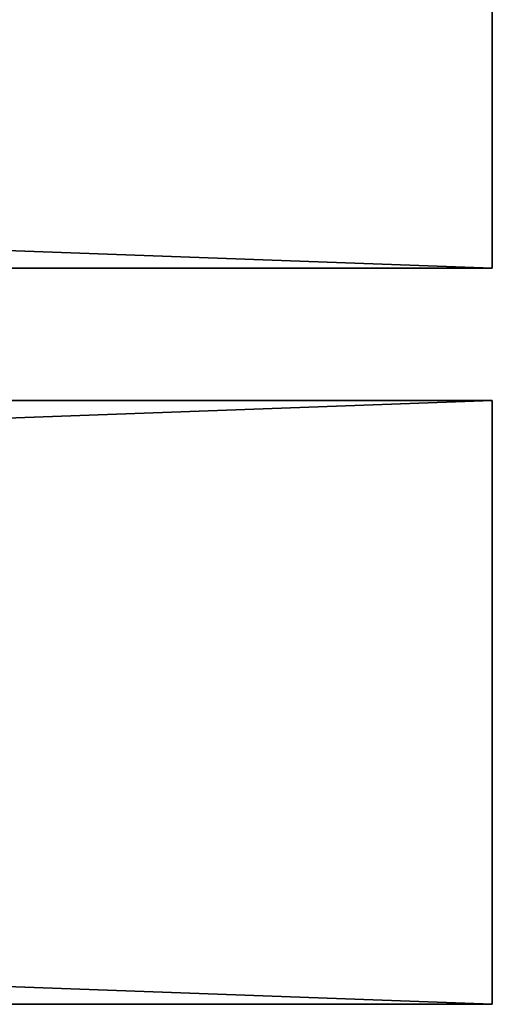
# Model space of a CAD drawing. Extents: x 0 to 72, y 0 to 62.6.
# Drawn here: x 67.6 to 69.5, y 3.4 to 7.4 of the extents above; entities that cross this region are included whole.
import ezdxf

# ---------------------------------------------------------------- set-up
doc = ezdxf.new("R2010")
doc.units = 0
doc.header["$MEASUREMENT"] = 0
doc.layers.get('0').update_dxf_attribs({"linetype": 'CONTINUOUS'})
doc.layers.add('LUMBER', color=34, linetype='CONTINUOUS')

# ---------------------------------------------------------------- blocks, each defined once
blk = doc.blocks.new('GROUP_1')
at = {"color": 37}
for p, q in [((0, 2.4375), (66.998, 2.4375)), ((0, 2.4375, 1.4375), (66.998, 2.4375, 1.4375)), ((66.998, 2.4375), (66.998, 0)), ((66.998, 2.4375, 1.4375), (66.998, 2.4375)), ((66.998, 0, 1.4375), (66.998, 2.4375, 1.4375)), ((0, 0), (66.998, 0)), ((0, 0, 1.4375), (66.998, 0, 1.4375)), ((66.998, 0), (66.998, 0, 1.4375))]:
    blk.add_line(p, q, dxfattribs=at)
mesh = blk.add_polyface(dxfattribs=at)
corners = [(66.998, 2.4375), (0, 0), (0, 2.4375), (66.998, 0)]
mesh.append_faces([[corners[k] for k in face] for face in [(0, 1, 2), (1, 0, 3)]], dxfattribs={"vtx0": -1, "color": 37})
mesh = blk.add_polyface(dxfattribs=at)
corners = [(0, 2.4375, 1.4375), (66.998, 2.4375), (0, 2.4375), (66.998, 2.4375, 1.4375)]
mesh.append_faces([[corners[k] for k in face] for face in [(0, 1, 2), (1, 0, 3)]], dxfattribs={"vtx0": -1, "color": 37})
mesh = blk.add_polyface(dxfattribs=at)
corners = [(66.998, 0, 1.4375), (0, 2.4375, 1.4375), (0, 0, 1.4375), (66.998, 2.4375, 1.4375)]
mesh.append_faces([[corners[k] for k in face] for face in [(0, 1, 2), (1, 0, 3)]], dxfattribs={"vtx0": -1, "color": 37})
mesh = blk.add_polyface(dxfattribs=at)
corners = [(66.998, 2.4375), (66.998, 0, 1.4375), (66.998, 0), (66.998, 2.4375, 1.4375)]
mesh.append_faces([[corners[k] for k in face] for face in [(0, 1, 2), (1, 0, 3)]], dxfattribs={"vtx0": -1, "color": 37})
mesh = blk.add_polyface(dxfattribs=at)
corners = [(66.998, 0, 1.4375), (0, 0), (66.998, 0), (0, 0, 1.4375)]
mesh.append_faces([[corners[k] for k in face] for face in [(0, 1, 2), (1, 0, 3)]], dxfattribs={"vtx0": -1, "color": 37})

msp = doc.modelspace()

# ---------------------------------------------------------------- block references
at = {"layer": 'LUMBER'}
for p in [(2.5, 6.3724, 16.0314), (2.5, 3.4013, 16.0314)]:
    msp.add_blockref('GROUP_1', p, dxfattribs=at)

doc.saveas('drawing.dxf')
